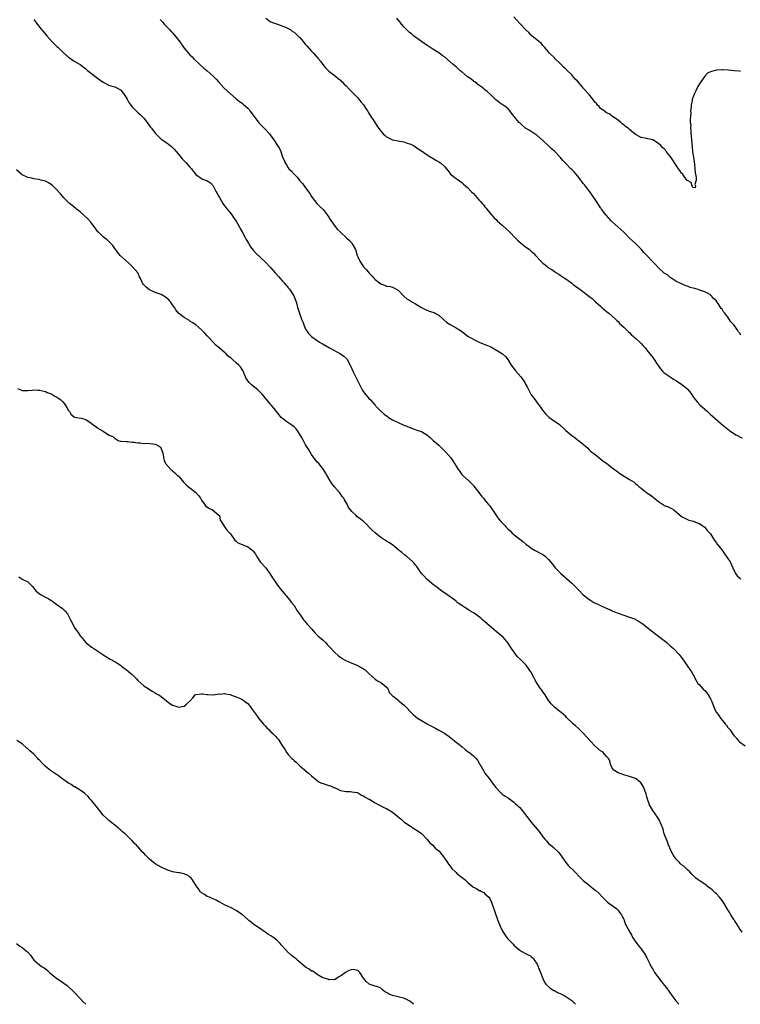
# Model space of a CAD drawing. Units: inches. Extents: x 2610000 to 2613000, y 1518000 to 1521000.
# Drawn here: x 2611838 to 2612087, y 1518000 to 1518341 of the extents above; entities that cross this region are included whole.
import ezdxf

# ---------------------------------------------------------------- set-up
doc = ezdxf.new("R2010")
doc.units = ezdxf.units.IN
doc.header["$MEASUREMENT"] = 0
doc.layers.add('LD26101518_2ft', color=41, linetype='Continuous')

msp = doc.modelspace()

# ---------------------------------------------------------------- linework, layer by layer
at = {"layer": 'LD26101518_2ft'}
for points, elevation in [([(2612087.38, 1518322.62), (2612087, 1518322.71), (2612085.17, 1518322.83), (2612083.12, 1518323.12), (2612081.24, 1518323.24), (2612081, 1518323.24), (2612079, 1518323.02), (2612077.35, 1518322.65), (2612077, 1518322.47), (2612075.96, 1518322.04), (2612075, 1518320.98), (2612073.62, 1518319), (2612073.35, 1518318.65), (2612072.59, 1518317.41), (2612071.9, 1518315.9), (2612071.46, 1518315), (2612071.36, 1518314.64), (2612070.77, 1518313.23), (2612070.69, 1518313), (2612070.62, 1518312.62), (2612070.24, 1518311), (2612070.24, 1518310.24), (2612070.09, 1518309), (2612070.16, 1518308.16), (2612070.04, 1518307), (2612069.91, 1518306.09), (2612069.98, 1518305), (2612070.13, 1518304.13), (2612070.02, 1518303), (2612070.21, 1518302.21), (2612070.17, 1518301), (2612070.31, 1518300.31), (2612070.36, 1518299), (2612070.48, 1518297.52), (2612070.58, 1518296.58), (2612070.79, 1518295), (2612070.8, 1518294.8), (2612071.11, 1518293), (2612071.45, 1518290.55), (2612071.59, 1518289), (2612071.64, 1518287.64), (2612072.07, 1518285.93), (2612072.02, 1518285), (2612071.55, 1518283.55), (2612071.8, 1518283), (2612071.67, 1518282.33), (2612071, 1518282.48), (2612070.64, 1518283), (2612070.24, 1518284.24), (2612069, 1518284.88), (2612068.96, 1518284.96), (2612068.61, 1518285.39), (2612067.44, 1518287), (2612067.29, 1518287.29), (2612067, 1518287.44), (2612066.37, 1518288.37), (2612065.88, 1518289), (2612065, 1518290.29), (2612064.53, 1518291), (2612063.94, 1518291.94), (2612063.24, 1518293), (2612063, 1518293.33), (2612062.21, 1518294.21), (2612061.66, 1518295), (2612061.36, 1518295.36), (2612061, 1518295.82), (2612060.34, 1518296.34), (2612059.75, 1518297), (2612059, 1518297.73), (2612057, 1518298.92), (2612055.3, 1518299.3), (2612055, 1518299.39), (2612053.64, 1518299.64), (2612053, 1518299.79), (2612051, 1518300.87), (2612049, 1518302.57), (2612048.47, 1518303), (2612047.61, 1518303.61), (2612047, 1518304.2), (2612046.48, 1518304.48), (2612045.92, 1518305), (2612045, 1518305.75), (2612043.06, 1518307.06), (2612041.95, 1518307.95), (2612041, 1518308.35), (2612040.72, 1518308.72), (2612040.24, 1518309), (2612039, 1518309.84), (2612038.49, 1518310.49), (2612037.92, 1518311), (2612037.54, 1518311.54), (2612037, 1518312.01), (2612036.61, 1518312.61), (2612035, 1518314.61), (2612033, 1518316.9), (2612032.95, 1518316.95), (2612031, 1518319.27), (2612030.11, 1518320.11), (2612029.41, 1518321), (2612029, 1518321.42), (2612027.19, 1518323.19), (2612027, 1518323.41), (2612026.14, 1518324.14), (2612025, 1518325.32), (2612023.31, 1518327), (2612023, 1518327.34), (2612021.36, 1518329), (2612021, 1518329.43), (2612019.54, 1518331), (2612019.31, 1518331.31), (2612019, 1518331.66), (2612018.42, 1518332.42), (2612017.66, 1518333), (2612015.26, 1518335), (2612015, 1518335.2), (2612014.13, 1518336.13), (2612013, 1518337.13), (2612011.26, 1518339), (2612011, 1518339.26), (2612009, 1518341.52)], 7732), ([(2611843, 1518340.57), (2611843.66, 1518339.66), (2611845, 1518338), (2611846.31, 1518336.31), (2611847, 1518335.55), (2611847.46, 1518335), (2611849.27, 1518333), (2611851, 1518331.24), (2611851.27, 1518331), (2611853, 1518329.27), (2611855, 1518327.53), (2611855.31, 1518327.31), (2611857, 1518326.22), (2611859.01, 1518325), (2611861, 1518323.55), (2611861.63, 1518323), (2611863, 1518321.93), (2611864.61, 1518320.61), (2611867, 1518318.9), (2611869, 1518317.85), (2611869.66, 1518317.66), (2611871, 1518317.32), (2611871.76, 1518317), (2611873, 1518316.28), (2611873.57, 1518315.57), (2611874.08, 1518315), (2611875, 1518313.59), (2611875.34, 1518313), (2611875.91, 1518311.91), (2611876.56, 1518311), (2611877, 1518310.42), (2611877.66, 1518309.66), (2611878.35, 1518309), (2611879, 1518308.43), (2611879.74, 1518307.74), (2611881, 1518306.49), (2611882.19, 1518305), (2611883.38, 1518303.38), (2611883.7, 1518303), (2611885, 1518301.26), (2611886.08, 1518300.08), (2611887.15, 1518299.15), (2611887.39, 1518299), (2611889, 1518297.9), (2611890.18, 1518297), (2611890.63, 1518296.63), (2611891, 1518296.29), (2611891.63, 1518295.63), (2611892.19, 1518295), (2611893.46, 1518293.46), (2611893.87, 1518293), (2611894.36, 1518292.36), (2611895.33, 1518291.33), (2611895.7, 1518291), (2611897, 1518289.55), (2611897.54, 1518289), (2611898.12, 1518288.12), (2611899.03, 1518287.03), (2611901, 1518285.62), (2611901.39, 1518285.39), (2611903, 1518284.79), (2611904.08, 1518284.08), (2611905, 1518283.09), (2611906.1, 1518281), (2611906.43, 1518280.43), (2611907, 1518279.36), (2611907.17, 1518279), (2611908.36, 1518277), (2611908.62, 1518276.62), (2611909.89, 1518275), (2611911, 1518273.64), (2611911.49, 1518273), (2611912.11, 1518272.11), (2611913, 1518270.8), (2611914.01, 1518269), (2611914.35, 1518268.35), (2611915, 1518267.19), (2611916.24, 1518265), (2611916.48, 1518264.48), (2611917.21, 1518263.21), (2611917.98, 1518261.98), (2611918.86, 1518260.86), (2611919.83, 1518259.83), (2611923, 1518256.79), (2611925, 1518254.72), (2611926.48, 1518253), (2611926.74, 1518252.74), (2611927.67, 1518251.67), (2611928.2, 1518251), (2611929, 1518250.1), (2611929.54, 1518249.54), (2611929.98, 1518249), (2611930.47, 1518248.47), (2611931, 1518247.78), (2611931.36, 1518247.36), (2611931.63, 1518247), (2611932.89, 1518245), (2611933.51, 1518243.51), (2611933.68, 1518243), (2611933.9, 1518242.1), (2611934.21, 1518241), (2611934.4, 1518240.4), (2611934.82, 1518239), (2611935.59, 1518237), (2611936, 1518236), (2611936.36, 1518235), (2611937, 1518233.55), (2611937.3, 1518233), (2611938.03, 1518232.03), (2611938.99, 1518231), (2611941, 1518229.58), (2611941.35, 1518229.35), (2611941.83, 1518229), (2611942.57, 1518228.57), (2611943, 1518228.36), (2611945.3, 1518227), (2611949.1, 1518225), (2611950.19, 1518224.19), (2611951.22, 1518223.22), (2611951.41, 1518223), (2611952.44, 1518221), (2611952.57, 1518220.57), (2611953.27, 1518219), (2611955, 1518215.5), (2611956.54, 1518212.54), (2611957, 1518211.84), (2611957.35, 1518211.35), (2611959, 1518209.45), (2611959.43, 1518209), (2611960.18, 1518208.18), (2611961, 1518207.25), (2611961.2, 1518207), (2611963.11, 1518205), (2611964.11, 1518204.11), (2611965.25, 1518203.25), (2611965.6, 1518203), (2611967, 1518202.15), (2611969.41, 1518201), (2611970.53, 1518200.53), (2611971, 1518200.31), (2611971.95, 1518199.95), (2611973, 1518199.45), (2611973.36, 1518199.36), (2611974.3, 1518199), (2611974.83, 1518198.83), (2611975.46, 1518198.54), (2611977, 1518198.09), (2611978.95, 1518196.95), (2611980.03, 1518196.03), (2611981.11, 1518195), (2611983, 1518193.37), (2611984.25, 1518192.25), (2611985.46, 1518191), (2611987.15, 1518189), (2611987.91, 1518187.91), (2611989, 1518186.11), (2611989.72, 1518185), (2611990.29, 1518184.29), (2611991, 1518183.26), (2611991.21, 1518183), (2611993.37, 1518181), (2611994.25, 1518180.25), (2611995, 1518179.4), (2611995.2, 1518179.2), (2611996.87, 1518177), (2611997.76, 1518175.76), (2611998.47, 1518175), (2611999, 1518174.38), (2612000.15, 1518173), (2612000.52, 1518172.52), (2612001.37, 1518171.37), (2612002.96, 1518168.96), (2612003.82, 1518167.82), (2612004.49, 1518167), (2612005.72, 1518165.72), (2612006.35, 1518165), (2612006.69, 1518164.69), (2612007, 1518164.35), (2612007.71, 1518163.71), (2612008.41, 1518163), (2612009, 1518162.5), (2612012.06, 1518160.06), (2612013.15, 1518159.15), (2612014.29, 1518158.29), (2612015, 1518157.78), (2612016.36, 1518157), (2612017, 1518156.62), (2612018.07, 1518156.07), (2612019, 1518155.54), (2612019.33, 1518155.33), (2612019.77, 1518155), (2612021, 1518153.82), (2612021.7, 1518153), (2612022.28, 1518152.28), (2612023, 1518151.32), (2612023.26, 1518151), (2612025.24, 1518149), (2612026.15, 1518148.15), (2612027, 1518147.44), (2612027.22, 1518147.22), (2612029, 1518145.66), (2612029.7, 1518145), (2612031, 1518143.67), (2612031.32, 1518143.32), (2612033, 1518141.66), (2612034.41, 1518140.41), (2612035.6, 1518139.6), (2612036.65, 1518139), (2612037, 1518138.83), (2612039, 1518137.91), (2612040.89, 1518137), (2612042.38, 1518136.38), (2612043, 1518136.07), (2612043.78, 1518135.78), (2612045, 1518135.25), (2612047, 1518134.56), (2612049, 1518133.92), (2612051, 1518133.15), (2612051.28, 1518133), (2612052.37, 1518132.37), (2612053, 1518131.99), (2612053.58, 1518131.58), (2612054.3, 1518131), (2612055, 1518130.41), (2612057, 1518128.77), (2612058.04, 1518128.04), (2612059, 1518127.32), (2612059.45, 1518127), (2612061.94, 1518125), (2612063, 1518124), (2612064.16, 1518123), (2612066.13, 1518121), (2612066.52, 1518120.52), (2612067.68, 1518119), (2612069.07, 1518117), (2612069.81, 1518115.81), (2612070.36, 1518115), (2612071, 1518113.93), (2612071.98, 1518111.98), (2612072.65, 1518111), (2612073, 1518110.59), (2612074.43, 1518109), (2612075, 1518108.48), (2612075.69, 1518107.69), (2612076.18, 1518107), (2612077, 1518105.61), (2612077.32, 1518105), (2612078.36, 1518102.36), (2612078.94, 1518101), (2612079, 1518100.89), (2612079.83, 1518099.83), (2612080.41, 1518099), (2612081, 1518098.22), (2612082.04, 1518097), (2612082.5, 1518096.5), (2612083, 1518095.78), (2612083.62, 1518095), (2612085.09, 1518093), (2612085.99, 1518091.99), (2612086.75, 1518091), (2612087, 1518090.79), (2612089, 1518089.44)], 7740), ([(2611886.65, 1518340.65), (2611887.62, 1518339.62), (2611888.13, 1518339), (2611889, 1518338.11), (2611890.02, 1518337), (2611890.5, 1518336.5), (2611891, 1518335.94), (2611891.46, 1518335.46), (2611893.22, 1518333.22), (2611895, 1518330.66), (2611897, 1518328.4), (2611897.71, 1518327.71), (2611898.38, 1518327), (2611900.38, 1518325), (2611901.8, 1518323.8), (2611903, 1518322.83), (2611905, 1518321.05), (2611906.01, 1518320.01), (2611906.86, 1518319), (2611908.75, 1518317), (2611911, 1518314.9), (2611913, 1518313.11), (2611914.18, 1518312.18), (2611915, 1518311.63), (2611915.35, 1518311.35), (2611917, 1518309.92), (2611917.43, 1518309.43), (2611917.73, 1518309), (2611919.16, 1518307), (2611920.86, 1518304.86), (2611921.82, 1518303.82), (2611923, 1518302.61), (2611924.48, 1518301), (2611924.71, 1518300.71), (2611925.99, 1518299), (2611927, 1518297.39), (2611927.31, 1518297), (2611927.93, 1518295.93), (2611928.43, 1518295), (2611929.05, 1518293), (2611929.71, 1518291.71), (2611929.9, 1518291), (2611930.34, 1518290.34), (2611931, 1518289.24), (2611931.18, 1518289), (2611932.09, 1518288.09), (2611933, 1518287.08), (2611934.05, 1518286.05), (2611935, 1518284.81), (2611935.86, 1518283.86), (2611937, 1518282.34), (2611938.39, 1518280.39), (2611939, 1518279.43), (2611939.25, 1518279), (2611940.83, 1518277), (2611941, 1518276.83), (2611941.88, 1518275.88), (2611943, 1518274.83), (2611944.46, 1518273), (2611945, 1518272.24), (2611945.48, 1518271.48), (2611947.24, 1518269), (2611948, 1518268), (2611949.01, 1518267), (2611951.24, 1518265), (2611952.11, 1518264.11), (2611953.08, 1518263.08), (2611953.13, 1518263), (2611954.21, 1518261), (2611954.83, 1518259), (2611955, 1518258.51), (2611955.72, 1518257), (2611957, 1518255.1), (2611958.05, 1518254.05), (2611959, 1518252.82), (2611959.93, 1518251.93), (2611960.73, 1518251), (2611961, 1518250.7), (2611963, 1518249.15), (2611964.58, 1518248.58), (2611965, 1518248.34), (2611966.23, 1518248.23), (2611967, 1518248.02), (2611967.69, 1518247.69), (2611969, 1518246.98), (2611970.95, 1518244.95), (2611972.03, 1518244.03), (2611973, 1518243.38), (2611973.23, 1518243.23), (2611973.68, 1518243), (2611975, 1518242.25), (2611977, 1518240.99), (2611978.33, 1518240.33), (2611979, 1518240.07), (2611979.74, 1518239.74), (2611981, 1518239.41), (2611981.84, 1518239), (2611982.6, 1518238.6), (2611983, 1518238.34), (2611984.53, 1518237), (2611984.77, 1518236.77), (2611985.85, 1518235.85), (2611987, 1518235.09), (2611989, 1518233.92), (2611990.5, 1518233), (2611991.97, 1518231.97), (2611993.23, 1518231), (2611996.98, 1518229), (2611998.4, 1518228.4), (2611999, 1518228.19), (2611999.82, 1518227.82), (2612001, 1518227.33), (2612003, 1518226.27), (2612005.08, 1518225), (2612006.07, 1518224.07), (2612006.95, 1518223), (2612008.08, 1518221), (2612009.63, 1518219), (2612011.38, 1518217), (2612012.08, 1518216.08), (2612012.73, 1518215), (2612013, 1518214.49), (2612013.56, 1518213.56), (2612015, 1518210.81), (2612016.3, 1518209), (2612017, 1518207.97), (2612017.47, 1518207.47), (2612017.84, 1518207), (2612019.29, 1518205), (2612020.1, 1518204.1), (2612021.07, 1518203.07), (2612023, 1518201.69), (2612024.61, 1518200.61), (2612025, 1518200.29), (2612026.43, 1518199), (2612027, 1518198.46), (2612029, 1518196.72), (2612030.04, 1518196.04), (2612031, 1518195.24), (2612031.38, 1518195), (2612033, 1518193.71), (2612033.78, 1518193), (2612034.4, 1518192.4), (2612035, 1518191.78), (2612035.39, 1518191.39), (2612035.89, 1518191), (2612037, 1518190.22), (2612037.68, 1518189.68), (2612038.49, 1518189), (2612039, 1518188.66), (2612039.9, 1518187.9), (2612041, 1518187.11), (2612043, 1518185.59), (2612043.74, 1518185), (2612044.46, 1518184.46), (2612045, 1518184.09), (2612045.61, 1518183.61), (2612046.56, 1518183), (2612047.73, 1518182.27), (2612049, 1518181.51), (2612050.54, 1518180.54), (2612051, 1518180.13), (2612051.63, 1518179.63), (2612052.33, 1518179), (2612053, 1518178.47), (2612055, 1518176.91), (2612056.15, 1518176.15), (2612057, 1518175.5), (2612057.32, 1518175.31), (2612059, 1518173.93), (2612060.39, 1518173), (2612060.73, 1518172.73), (2612061, 1518172.56), (2612062.15, 1518172.15), (2612063.52, 1518171.52), (2612064.27, 1518171), (2612067, 1518168.67), (2612068.12, 1518168.12), (2612069.49, 1518167.49), (2612071, 1518167.11), (2612071.06, 1518167.06), (2612071.26, 1518167), (2612073, 1518166.3), (2612075, 1518164.98), (2612075.83, 1518163.83), (2612076.8, 1518163), (2612077, 1518162.73), (2612078.03, 1518161), (2612078.37, 1518160.37), (2612079, 1518159.56), (2612079.2, 1518159.2), (2612081, 1518157.05), (2612081.81, 1518155.81), (2612082.44, 1518155), (2612083, 1518154.21), (2612083.79, 1518153), (2612084.74, 1518151), (2612085.4, 1518149.4), (2612085.6, 1518149), (2612086.19, 1518148.19), (2612087, 1518147.46), (2612087.23, 1518147.23), (2612087.52, 1518147)], 7738), ([(2611923.26, 1518341), (2611924.27, 1518340.27), (2611925, 1518339.82), (2611925.58, 1518339.58), (2611927.29, 1518339), (2611930.08, 1518337.92), (2611931, 1518337.5), (2611931.84, 1518337), (2611932.48, 1518336.48), (2611933, 1518336.23), (2611933.6, 1518335.6), (2611934.32, 1518335), (2611934.64, 1518334.64), (2611935, 1518334.35), (2611936.14, 1518333), (2611936.51, 1518332.51), (2611937, 1518331.96), (2611937.43, 1518331.43), (2611939, 1518329.69), (2611939.66, 1518329), (2611941.23, 1518327.23), (2611942.13, 1518326.13), (2611942.99, 1518324.99), (2611943.9, 1518323.9), (2611945, 1518322.77), (2611947.36, 1518321), (2611948.2, 1518320.2), (2611949, 1518319.65), (2611949.31, 1518319.31), (2611949.65, 1518319), (2611950.26, 1518318.26), (2611951, 1518317.68), (2611952.23, 1518316.23), (2611953, 1518315.59), (2611953.28, 1518315.28), (2611955, 1518313.51), (2611955.44, 1518313), (2611956.11, 1518312.11), (2611957, 1518311.1), (2611957.78, 1518309.78), (2611958.33, 1518309), (2611958.56, 1518308.56), (2611959, 1518307.94), (2611959.35, 1518307.35), (2611960.82, 1518305.18), (2611961.75, 1518303.75), (2611963, 1518301.95), (2611963.83, 1518301), (2611964.44, 1518300.44), (2611965, 1518299.97), (2611965.64, 1518299.64), (2611967, 1518298.99), (2611969, 1518298.62), (2611969.5, 1518298.5), (2611971, 1518298.25), (2611972.15, 1518297.85), (2611973, 1518297.61), (2611974.24, 1518297), (2611975, 1518296.53), (2611975.88, 1518295.88), (2611977, 1518295.22), (2611979, 1518293.83), (2611980.29, 1518293), (2611980.7, 1518292.7), (2611982, 1518292), (2611983, 1518291.37), (2611983.64, 1518291), (2611985, 1518289.77), (2611985.7, 1518289), (2611986.22, 1518288.22), (2611987.09, 1518287.09), (2611989, 1518285.65), (2611989.36, 1518285.36), (2611991, 1518284.24), (2611991.63, 1518283.63), (2611993, 1518282.47), (2611994.33, 1518281), (2611995, 1518280.36), (2611996.17, 1518279), (2611997, 1518278.13), (2611997.52, 1518277.52), (2611998.02, 1518277), (2611998.44, 1518276.44), (2611999, 1518275.81), (2611999.36, 1518275.36), (2611999.69, 1518275), (2612001.28, 1518273), (2612002.1, 1518272.1), (2612003, 1518271.26), (2612003.25, 1518271), (2612005, 1518269.42), (2612007.59, 1518267), (2612009.55, 1518265), (2612010.23, 1518264.23), (2612011, 1518263.59), (2612011.3, 1518263.3), (2612013, 1518262.02), (2612013.57, 1518261.57), (2612014.35, 1518261), (2612015, 1518260.48), (2612015.77, 1518259.77), (2612016.52, 1518259), (2612018.36, 1518257), (2612019, 1518256.33), (2612019.76, 1518255.76), (2612020.63, 1518255), (2612021, 1518254.71), (2612022.16, 1518254.16), (2612023, 1518253.44), (2612023.76, 1518253), (2612024.56, 1518252.56), (2612025, 1518252.17), (2612025.73, 1518251.73), (2612026.77, 1518251), (2612027, 1518250.86), (2612029, 1518249.46), (2612029.54, 1518249), (2612032.25, 1518247), (2612034.96, 1518244.96), (2612036.05, 1518244.05), (2612037, 1518243.22), (2612037.22, 1518243), (2612039, 1518241.44), (2612039.46, 1518241), (2612040.26, 1518240.26), (2612041, 1518239.66), (2612041.34, 1518239.34), (2612041.84, 1518239), (2612043, 1518238), (2612044.13, 1518237), (2612044.54, 1518236.54), (2612045, 1518236.18), (2612045.51, 1518235.51), (2612046.11, 1518235), (2612047, 1518234.2), (2612048.6, 1518232.6), (2612049, 1518232.3), (2612049.6, 1518231.6), (2612050.31, 1518231), (2612050.66, 1518230.66), (2612051, 1518230.42), (2612052.72, 1518228.72), (2612053, 1518228.49), (2612053.69, 1518227.69), (2612054.37, 1518227), (2612055, 1518226.28), (2612056.05, 1518225), (2612056.44, 1518224.44), (2612057, 1518223.74), (2612057.54, 1518223), (2612058.56, 1518221.44), (2612058.89, 1518220.89), (2612059.74, 1518219.74), (2612060.42, 1518219), (2612061, 1518218.43), (2612063, 1518216.98), (2612064.23, 1518216.23), (2612065, 1518215.79), (2612067, 1518214.5), (2612068.76, 1518213), (2612069, 1518212.76), (2612069.78, 1518211.78), (2612070.35, 1518211), (2612071, 1518210.05), (2612071.78, 1518209), (2612072.32, 1518208.32), (2612073.31, 1518207.31), (2612075.91, 1518205), (2612076.46, 1518204.46), (2612077, 1518204.03), (2612077.5, 1518203.5), (2612080.43, 1518201), (2612080.72, 1518200.72), (2612081.86, 1518199.86), (2612083, 1518198.86), (2612083.57, 1518198.43), (2612085, 1518197.4), (2612085.28, 1518197.28), (2612085.79, 1518197), (2612086.6, 1518196.6), (2612087, 1518196.31), (2612087.91, 1518195.91)], 7736), ([(2612087.46, 1518231.46), (2612087, 1518232.18), (2612086.63, 1518232.63), (2612086.4, 1518233), (2612085, 1518234.97), (2612084.05, 1518236.05), (2612083.47, 1518237), (2612083, 1518237.7), (2612081.94, 1518239), (2612081.5, 1518239.5), (2612081, 1518240.42), (2612080.7, 1518240.7), (2612079.6, 1518242.4), (2612079.1, 1518243.1), (2612079, 1518243.29), (2612078.06, 1518244.06), (2612077.29, 1518245), (2612077.14, 1518245.14), (2612077, 1518245.34), (2612076.19, 1518245.81), (2612075, 1518246.43), (2612073.19, 1518247), (2612073, 1518247.05), (2612071.53, 1518247.53), (2612071, 1518247.63), (2612069.96, 1518247.96), (2612069, 1518248.34), (2612068.48, 1518248.48), (2612067, 1518249.18), (2612065, 1518250.14), (2612063.63, 1518251), (2612063.26, 1518251.26), (2612063, 1518251.36), (2612062.19, 1518252.19), (2612061, 1518252.83), (2612059, 1518254.73), (2612057.91, 1518255.91), (2612056.89, 1518256.89), (2612055, 1518258.95), (2612053.98, 1518259.98), (2612053, 1518261.17), (2612051.17, 1518263), (2612050.02, 1518264.02), (2612049, 1518265.01), (2612047, 1518267), (2612045.99, 1518267.99), (2612044.94, 1518268.94), (2612043, 1518270.65), (2612042.64, 1518271), (2612041.86, 1518271.86), (2612041, 1518272.76), (2612040.78, 1518273), (2612039.3, 1518275), (2612039.19, 1518275.19), (2612039, 1518275.43), (2612038.01, 1518277), (2612036.69, 1518279), (2612035.27, 1518281), (2612033.73, 1518283), (2612033.39, 1518283.39), (2612033, 1518283.91), (2612032.51, 1518284.51), (2612032.18, 1518285), (2612031, 1518286.51), (2612029.86, 1518287.86), (2612029, 1518288.76), (2612028.74, 1518289), (2612027, 1518290.77), (2612025.87, 1518291.87), (2612025, 1518292.94), (2612023, 1518295.07), (2612021.94, 1518295.94), (2612021, 1518296.94), (2612019, 1518298.74), (2612017, 1518300.43), (2612016.68, 1518300.68), (2612015, 1518301.84), (2612014.28, 1518302.29), (2612013.07, 1518303.07), (2612011.93, 1518303.93), (2612011, 1518304.82), (2612010.83, 1518305), (2612009.1, 1518307.1), (2612008.23, 1518308.23), (2612007.61, 1518309), (2612007, 1518309.67), (2612006.28, 1518310.28), (2612005.31, 1518311), (2612005, 1518311.23), (2612003.93, 1518311.93), (2612003, 1518312.65), (2612002.79, 1518312.79), (2612002.54, 1518313), (2612001, 1518314.52), (2611999.71, 1518315.71), (2611999, 1518316.3), (2611998.64, 1518316.64), (2611997.5, 1518317.5), (2611997, 1518317.81), (2611995.48, 1518319), (2611995.2, 1518319.2), (2611995, 1518319.3), (2611994.06, 1518320.06), (2611993, 1518320.8), (2611991, 1518322.45), (2611990.3, 1518323), (2611989, 1518324.22), (2611988.56, 1518324.56), (2611988.01, 1518325), (2611987, 1518326), (2611985, 1518327.63), (2611984.19, 1518328.19), (2611983, 1518329.06), (2611981, 1518330.28), (2611979.95, 1518331), (2611979.37, 1518331.37), (2611979, 1518331.56), (2611978.19, 1518332.19), (2611977, 1518332.97), (2611974.26, 1518335), (2611973.59, 1518335.59), (2611973, 1518336.04), (2611971.95, 1518337), (2611971, 1518338.04), (2611970.15, 1518339), (2611969.66, 1518339.66), (2611969, 1518340.46), (2611968.5, 1518341)], 7734), ([(2612087.88, 1518025), (2612087, 1518026.25), (2612086.55, 1518027), (2612085.99, 1518027.99), (2612085.23, 1518029), (2612085.14, 1518029.14), (2612085, 1518029.31), (2612083.98, 1518031), (2612083.64, 1518031.64), (2612083, 1518032.62), (2612081.4, 1518035.4), (2612080.51, 1518036.51), (2612080.09, 1518037), (2612079, 1518038.18), (2612078.56, 1518038.56), (2612077.55, 1518039.55), (2612077, 1518040.04), (2612076.43, 1518040.43), (2612075.66, 1518041), (2612075, 1518041.56), (2612073.44, 1518042.56), (2612072.71, 1518043), (2612071.78, 1518043.78), (2612071, 1518044.51), (2612070.53, 1518045), (2612069.85, 1518045.85), (2612069, 1518046.53), (2612067.74, 1518047.74), (2612067, 1518048.26), (2612066.64, 1518048.64), (2612066.26, 1518049), (2612065, 1518050.3), (2612064.49, 1518051), (2612063.98, 1518051.98), (2612063.34, 1518053), (2612063, 1518053.73), (2612062.66, 1518054.66), (2612062.48, 1518055), (2612062.14, 1518056.14), (2612061.71, 1518057), (2612060.99, 1518059), (2612060.59, 1518060.59), (2612060, 1518062), (2612059.63, 1518063), (2612059.43, 1518063.43), (2612059, 1518064.12), (2612058.7, 1518064.7), (2612057, 1518067.08), (2612055.84, 1518069), (2612055.18, 1518071), (2612055, 1518071.8), (2612054.75, 1518072.75), (2612054.4, 1518073.6), (2612053.89, 1518075), (2612053, 1518076.51), (2612052.77, 1518076.77), (2612052.57, 1518077), (2612051, 1518078.12), (2612049.32, 1518078.68), (2612049, 1518078.81), (2612047.3, 1518079.3), (2612047, 1518079.37), (2612045.79, 1518079.79), (2612045, 1518080.04), (2612044.45, 1518080.45), (2612043.59, 1518081), (2612043, 1518081.71), (2612042.4, 1518083), (2612042.15, 1518084.15), (2612041.69, 1518085), (2612041, 1518085.73), (2612039.97, 1518087), (2612039.43, 1518087.43), (2612039, 1518087.72), (2612037, 1518089.44), (2612035.46, 1518091), (2612035.25, 1518091.25), (2612034.28, 1518092.28), (2612033, 1518093.73), (2612031.37, 1518095.37), (2612030.28, 1518096.28), (2612029.5, 1518097), (2612027.24, 1518099.24), (2612027, 1518099.52), (2612026.2, 1518100.2), (2612025.21, 1518101), (2612025, 1518101.16), (2612023, 1518102.8), (2612021.94, 1518103.94), (2612021.06, 1518105), (2612021, 1518105.08), (2612019.77, 1518107), (2612019.48, 1518107.48), (2612019, 1518108.07), (2612018.64, 1518108.64), (2612018.37, 1518109), (2612017, 1518110.94), (2612016.28, 1518112.28), (2612015.87, 1518113), (2612014.8, 1518115), (2612013.48, 1518117), (2612013.26, 1518117.26), (2612011.27, 1518119.27), (2612010.23, 1518120.23), (2612009.63, 1518121), (2612008.15, 1518123), (2612007, 1518124.94), (2612005.28, 1518127), (2612005, 1518127.26), (2612003.98, 1518127.98), (2612003, 1518128.87), (2612000.41, 1518131), (2611999, 1518132.29), (2611998.16, 1518133), (2611997.55, 1518133.55), (2611995.24, 1518135.24), (2611995, 1518135.37), (2611994.01, 1518136.01), (2611992.41, 1518137), (2611991, 1518137.92), (2611989.44, 1518139), (2611989.2, 1518139.2), (2611989, 1518139.38), (2611988.08, 1518140.08), (2611987, 1518140.96), (2611983.94, 1518143), (2611983, 1518143.72), (2611982.31, 1518144.31), (2611981.34, 1518145), (2611979, 1518146.88), (2611978.87, 1518147), (2611978.03, 1518148.03), (2611977.07, 1518149), (2611975.39, 1518151.4), (2611975, 1518151.86), (2611974.52, 1518152.52), (2611974.08, 1518153), (2611971.85, 1518155), (2611971.35, 1518155.35), (2611970.22, 1518156.22), (2611969.39, 1518157), (2611967, 1518158.9), (2611965.74, 1518159.74), (2611965, 1518160.22), (2611964.5, 1518160.5), (2611963.69, 1518161), (2611963, 1518161.5), (2611961, 1518163.02), (2611960.02, 1518164.02), (2611959, 1518164.99), (2611958.03, 1518166.03), (2611956.96, 1518167), (2611955.9, 1518167.9), (2611954.74, 1518168.74), (2611954.43, 1518169), (2611953, 1518170.39), (2611952.51, 1518171), (2611951.87, 1518171.87), (2611951.35, 1518173), (2611950.44, 1518174.44), (2611950.16, 1518175), (2611949.65, 1518175.65), (2611949, 1518176.6), (2611948.69, 1518177), (2611946.95, 1518179), (2611946.11, 1518180.11), (2611945.48, 1518181), (2611944.33, 1518183), (2611943.86, 1518183.86), (2611943.12, 1518185), (2611941.53, 1518187), (2611941, 1518187.53), (2611939, 1518190.15), (2611938.51, 1518191), (2611937.98, 1518191.98), (2611937, 1518193.51), (2611935.77, 1518195.77), (2611934.27, 1518198.27), (2611933.68, 1518199), (2611933.39, 1518199.39), (2611933, 1518199.74), (2611932.28, 1518200.28), (2611931.15, 1518201), (2611930.54, 1518201.46), (2611929, 1518202.56), (2611928.54, 1518203), (2611927.86, 1518203.86), (2611926.87, 1518205), (2611926.1, 1518206.1), (2611925.27, 1518207), (2611925, 1518207.31), (2611924.27, 1518208.27), (2611923.63, 1518209), (2611923, 1518209.78), (2611921.95, 1518211), (2611921, 1518211.99), (2611920.47, 1518212.47), (2611918.26, 1518214.26), (2611917.45, 1518215), (2611917, 1518215.61), (2611916.48, 1518216.48), (2611916.21, 1518217), (2611915.61, 1518218.39), (2611915.38, 1518219), (2611915.25, 1518219.25), (2611915, 1518219.57), (2611914.42, 1518220.42), (2611913.92, 1518221), (2611913, 1518221.89), (2611911.7, 1518223), (2611911.31, 1518223.31), (2611911, 1518223.64), (2611910.21, 1518224.21), (2611909.48, 1518225), (2611909, 1518225.42), (2611907.05, 1518227.05), (2611905.99, 1518227.99), (2611904.99, 1518229), (2611903.16, 1518231), (2611903, 1518231.23), (2611902.15, 1518232.15), (2611901.23, 1518233), (2611901, 1518233.27), (2611899, 1518234.98), (2611897.8, 1518235.8), (2611897, 1518236.23), (2611896.57, 1518236.57), (2611895, 1518237.51), (2611893.05, 1518239.05), (2611892.15, 1518240.15), (2611891.65, 1518241), (2611891, 1518241.9), (2611890.28, 1518243), (2611889.65, 1518243.65), (2611889, 1518244.23), (2611888.57, 1518244.57), (2611887, 1518245.44), (2611885, 1518246.22), (2611883.05, 1518247.05), (2611881.92, 1518247.92), (2611881, 1518248.8), (2611880.83, 1518249), (2611879.87, 1518251), (2611879.61, 1518251.61), (2611878.93, 1518253), (2611878.05, 1518254.05), (2611877.19, 1518255), (2611876.08, 1518256.08), (2611872.85, 1518259), (2611872.05, 1518260.05), (2611871.28, 1518261), (2611871, 1518261.45), (2611870.38, 1518262.38), (2611869.73, 1518263), (2611868.36, 1518264.36), (2611867.61, 1518265), (2611867, 1518265.48), (2611865.43, 1518267), (2611865.2, 1518267.2), (2611864.32, 1518268.32), (2611863.87, 1518269), (2611863, 1518270.16), (2611862.63, 1518270.63), (2611861.7, 1518271.7), (2611860.63, 1518272.63), (2611860.18, 1518273), (2611859, 1518274.04), (2611857.79, 1518275), (2611857.39, 1518275.39), (2611857, 1518275.69), (2611856.29, 1518276.29), (2611855.37, 1518277), (2611855, 1518277.35), (2611853.3, 1518279), (2611853, 1518279.34), (2611852.27, 1518280.27), (2611851, 1518281.7), (2611849.74, 1518283), (2611849.35, 1518283.35), (2611848.13, 1518284.13), (2611847, 1518284.63), (2611845.55, 1518285), (2611844.78, 1518285.22), (2611843, 1518285.47), (2611842.28, 1518285.72), (2611841, 1518285.97), (2611839, 1518286.91), (2611838.83, 1518287), (2611837, 1518288.61)], 7742), ([(2611837.38, 1518213), (2611838.53, 1518212.53), (2611839, 1518212.28), (2611840.23, 1518212.23), (2611841, 1518212.23), (2611842.41, 1518212.41), (2611843, 1518212.55), (2611844.41, 1518212.41), (2611845, 1518212.44), (2611847, 1518211.9), (2611847.63, 1518211.63), (2611849, 1518211.12), (2611849.27, 1518211), (2611850.31, 1518210.31), (2611851, 1518209.98), (2611852.33, 1518209), (2611852.67, 1518208.67), (2611853, 1518208.4), (2611853.66, 1518207.66), (2611854.13, 1518207), (2611854.39, 1518206.39), (2611855, 1518205.37), (2611855.32, 1518205), (2611855.94, 1518203.94), (2611857, 1518203.12), (2611857.09, 1518203.09), (2611857.63, 1518203), (2611859.34, 1518202.66), (2611861, 1518202.28), (2611862.84, 1518201), (2611863, 1518200.92), (2611864.12, 1518200.12), (2611865, 1518199.36), (2611865.25, 1518199.25), (2611865.53, 1518199), (2611867, 1518198.17), (2611868.8, 1518197), (2611868.93, 1518196.93), (2611869, 1518196.87), (2611870.32, 1518196.32), (2611871, 1518195.64), (2611871.43, 1518195.43), (2611872.23, 1518195), (2611873, 1518194.77), (2611873.23, 1518194.77), (2611875, 1518194.6), (2611875.38, 1518194.62), (2611877, 1518194.39), (2611877.6, 1518194.4), (2611879, 1518194.18), (2611879.83, 1518194.17), (2611881, 1518194), (2611881.98, 1518194.02), (2611884.14, 1518193.86), (2611885, 1518193.77), (2611886.4, 1518193), (2611886.69, 1518192.69), (2611887, 1518192.25), (2611887.36, 1518191.36), (2611887.53, 1518191), (2611887.71, 1518190.29), (2611887.84, 1518189), (2611888.03, 1518188.03), (2611888.58, 1518187), (2611890.39, 1518185), (2611890.71, 1518184.71), (2611891, 1518184.51), (2611891.78, 1518183.78), (2611892.63, 1518183), (2611893, 1518182.63), (2611894.44, 1518181), (2611894.67, 1518180.67), (2611895.68, 1518179.68), (2611896.45, 1518179), (2611897, 1518178.6), (2611899, 1518176.99), (2611899.99, 1518175.99), (2611900.59, 1518175), (2611901, 1518174.39), (2611901.57, 1518173.57), (2611902.05, 1518173), (2611902.41, 1518172.41), (2611903.56, 1518171.56), (2611904.83, 1518171), (2611907, 1518169.19), (2611907.16, 1518169), (2611907.44, 1518167.44), (2611907.76, 1518167), (2611909.03, 1518165.03), (2611909.9, 1518163.9), (2611910.81, 1518163), (2611911, 1518162.75), (2611912.48, 1518160.48), (2611913, 1518160.19), (2611913.59, 1518159.59), (2611915, 1518159.06), (2611917, 1518158.19), (2611917.73, 1518157.73), (2611918.64, 1518157), (2611918.82, 1518156.82), (2611919, 1518156.61), (2611919.63, 1518155.63), (2611919.99, 1518155), (2611921.33, 1518153), (2611923.08, 1518151.08), (2611924.6, 1518149), (2611925.51, 1518147.51), (2611925.85, 1518147), (2611927, 1518145.33), (2611928, 1518144), (2611929, 1518142.72), (2611931, 1518140.43), (2611932.14, 1518139), (2611933, 1518137.88), (2611934.1, 1518136.1), (2611934.82, 1518135), (2611936.25, 1518133), (2611936.58, 1518132.58), (2611937, 1518132.12), (2611937.51, 1518131.51), (2611937.98, 1518131), (2611939, 1518129.8), (2611939.73, 1518129), (2611940.32, 1518128.32), (2611941.36, 1518127.36), (2611941.8, 1518127), (2611943, 1518125.95), (2611943.98, 1518125), (2611944.48, 1518124.48), (2611945.42, 1518123.42), (2611947, 1518121.76), (2611948.45, 1518120.45), (2611949, 1518120.01), (2611949.59, 1518119.59), (2611950.86, 1518118.86), (2611953, 1518117.93), (2611955, 1518117.14), (2611955.32, 1518117), (2611956.42, 1518116.42), (2611957.62, 1518115.62), (2611958.31, 1518115), (2611959, 1518114.25), (2611961, 1518112.43), (2611961.83, 1518111.83), (2611963, 1518111.29), (2611963.16, 1518111.16), (2611963.51, 1518111), (2611965, 1518109.65), (2611965.25, 1518109.25), (2611965.54, 1518109), (2611965.86, 1518107.86), (2611966.66, 1518107), (2611967, 1518106.7), (2611968.06, 1518105.94), (2611969, 1518105.18), (2611969.18, 1518105), (2611970.18, 1518104.18), (2611971, 1518103.61), (2611974.23, 1518100.23), (2611975, 1518099.56), (2611975.71, 1518099), (2611977, 1518098.14), (2611978.99, 1518096.99), (2611980.31, 1518096.31), (2611981, 1518095.93), (2611981.62, 1518095.62), (2611983, 1518094.86), (2611985, 1518093.72), (2611986.63, 1518092.63), (2611987.75, 1518091.75), (2611988.61, 1518091), (2611989.96, 1518089.96), (2611991.09, 1518089), (2611992.17, 1518088.17), (2611993, 1518087.49), (2611993.3, 1518087.3), (2611993.72, 1518087), (2611995, 1518085.94), (2611995.93, 1518085), (2611996.43, 1518084.43), (2611997.13, 1518083.13), (2611997.18, 1518083), (2611998.58, 1518080.58), (2611999, 1518079.96), (2611999.4, 1518079.4), (2611999.73, 1518079), (2612001, 1518077.31), (2612001.24, 1518077), (2612001.99, 1518075.99), (2612002.78, 1518075), (2612004.64, 1518073), (2612004.83, 1518072.83), (2612005, 1518072.73), (2612005.96, 1518071.96), (2612007, 1518071.36), (2612009, 1518069.9), (2612009.49, 1518069.49), (2612010.04, 1518069), (2612010.52, 1518068.52), (2612011, 1518068.02), (2612011.48, 1518067.48), (2612013.42, 1518065), (2612015, 1518063.02), (2612017.75, 1518059.75), (2612019, 1518057.95), (2612019.8, 1518057), (2612020.37, 1518056.37), (2612021, 1518055.63), (2612021.76, 1518055), (2612022.46, 1518054.46), (2612023, 1518053.94), (2612024.06, 1518053), (2612024.54, 1518052.54), (2612025.37, 1518051.37), (2612026.94, 1518049), (2612027.93, 1518047.93), (2612029.92, 1518045.92), (2612031.89, 1518043.89), (2612033, 1518042.84), (2612035, 1518041.19), (2612035.27, 1518041), (2612037, 1518039.61), (2612037.36, 1518039.36), (2612038.39, 1518038.39), (2612039.63, 1518037), (2612040.31, 1518036.31), (2612041, 1518035.66), (2612041.36, 1518035.36), (2612041.81, 1518035), (2612043, 1518034.18), (2612044.54, 1518033), (2612045, 1518032.51), (2612045.61, 1518031.61), (2612046.2, 1518031), (2612046.44, 1518030.44), (2612047, 1518029.46), (2612047.18, 1518029), (2612047.63, 1518027.63), (2612047.93, 1518027), (2612049.03, 1518025), (2612049.76, 1518023.76), (2612050.16, 1518023), (2612051.47, 1518021), (2612052.14, 1518020.14), (2612053, 1518019.17), (2612054.46, 1518017), (2612054.64, 1518016.64), (2612055, 1518016.05), (2612055.33, 1518015.33), (2612056.03, 1518013.97), (2612056.5, 1518013), (2612057, 1518012.16), (2612057.65, 1518011), (2612059.08, 1518009), (2612059.96, 1518007.96), (2612061, 1518006.58), (2612061.73, 1518005.73), (2612062.57, 1518004.57), (2612063, 1518003.88), (2612063.39, 1518003.39), (2612063.66, 1518003), (2612065, 1518001.17), (2612066.01, 1518000.01), (2612066.02, 1518000)], 7744), ([(2611837.79, 1518147.79), (2611839, 1518147.08), (2611841, 1518146.09), (2611842.55, 1518144.55), (2611843, 1518143.96), (2611843.67, 1518143), (2611845, 1518141.98), (2611845.59, 1518141.59), (2611846.59, 1518141), (2611848.21, 1518140.21), (2611849, 1518139.71), (2611849.45, 1518139.45), (2611850.02, 1518139), (2611851, 1518138.3), (2611852.89, 1518136.89), (2611853.91, 1518135.91), (2611854.62, 1518135), (2611854.77, 1518134.77), (2611855.72, 1518133), (2611856.13, 1518132.13), (2611857, 1518130.49), (2611858.41, 1518128.41), (2611859, 1518127.49), (2611859.24, 1518127.24), (2611861, 1518125.14), (2611861.15, 1518125), (2611862.19, 1518124.19), (2611863, 1518123.53), (2611863.76, 1518123), (2611866.83, 1518121), (2611867, 1518120.86), (2611868.12, 1518120.12), (2611869.38, 1518119.38), (2611870.25, 1518119), (2611870.72, 1518118.72), (2611871, 1518118.6), (2611872.11, 1518117.89), (2611873, 1518117.29), (2611873.31, 1518117), (2611874.25, 1518116.25), (2611875, 1518115.78), (2611875.86, 1518115), (2611877, 1518114.07), (2611878.52, 1518112.52), (2611879, 1518111.97), (2611881, 1518110.17), (2611882.94, 1518108.94), (2611883, 1518108.89), (2611884.15, 1518108.15), (2611885, 1518107.67), (2611885.41, 1518107.41), (2611886.19, 1518107), (2611887, 1518106.49), (2611890.07, 1518104.07), (2611891, 1518103.47), (2611892.48, 1518103), (2611893, 1518102.81), (2611895, 1518103.06), (2611895.79, 1518103.79), (2611897, 1518104.84), (2611897.97, 1518106.03), (2611898.8, 1518107), (2611899, 1518107.16), (2611901, 1518107.39), (2611901.4, 1518107.4), (2611903, 1518107.17), (2611903.2, 1518107.2), (2611905, 1518107.04), (2611907, 1518107.36), (2611907.3, 1518107.3), (2611909, 1518107.54), (2611909.33, 1518107.33), (2611911, 1518107.11), (2611911.06, 1518107.06), (2611913, 1518106.29), (2611914.13, 1518105.87), (2611915, 1518105.44), (2611915.74, 1518105), (2611916.41, 1518104.41), (2611917, 1518103.99), (2611917.45, 1518103.45), (2611917.86, 1518103), (2611918.29, 1518102.29), (2611919, 1518101.42), (2611919.95, 1518099.95), (2611920.66, 1518099), (2611922.3, 1518097), (2611922.62, 1518096.62), (2611923, 1518096.26), (2611923.62, 1518095.62), (2611924.28, 1518095), (2611925, 1518094.28), (2611925.67, 1518093.67), (2611926.3, 1518093), (2611926.66, 1518092.66), (2611927, 1518092.2), (2611927.57, 1518091.57), (2611929, 1518089.29), (2611929.12, 1518089.12), (2611929.18, 1518089), (2611929.96, 1518087.96), (2611930.48, 1518087), (2611931, 1518086.34), (2611932.23, 1518085), (2611932.65, 1518084.65), (2611933, 1518084.29), (2611933.71, 1518083.71), (2611935, 1518082.45), (2611936.71, 1518081), (2611937, 1518080.71), (2611937.95, 1518079.95), (2611939, 1518079.02), (2611941, 1518077.35), (2611941.6, 1518077), (2611942.53, 1518076.53), (2611943, 1518076.32), (2611944.02, 1518076.02), (2611945, 1518075.7), (2611945.55, 1518075.55), (2611947, 1518074.92), (2611947.17, 1518074.83), (2611949, 1518074), (2611950.32, 1518073.68), (2611951, 1518073.57), (2611952.43, 1518073.57), (2611953, 1518073.54), (2611954.78, 1518073.22), (2611955, 1518073.16), (2611955.33, 1518073), (2611956.31, 1518072.31), (2611957, 1518072.15), (2611957.6, 1518071.6), (2611958.86, 1518071), (2611958.94, 1518070.94), (2611959, 1518070.92), (2611959.17, 1518070.83), (2611961, 1518069.66), (2611962.31, 1518069), (2611962.76, 1518068.76), (2611963, 1518068.69), (2611964.08, 1518068.08), (2611965, 1518067.69), (2611966.1, 1518067), (2611967, 1518066.41), (2611968.87, 1518065), (2611970.02, 1518064.02), (2611971, 1518063.12), (2611971.17, 1518063), (2611973, 1518061.69), (2611973.44, 1518061.44), (2611974.11, 1518061), (2611974.69, 1518060.69), (2611975, 1518060.46), (2611975.89, 1518059.89), (2611977, 1518059.02), (2611979, 1518057.05), (2611979.89, 1518055.89), (2611980.95, 1518055), (2611981.92, 1518053.92), (2611983, 1518053.12), (2611983.12, 1518053), (2611983.93, 1518051.93), (2611984.66, 1518051), (2611985, 1518050.6), (2611986.02, 1518049), (2611986.41, 1518048.41), (2611987, 1518047.72), (2611987.29, 1518047.29), (2611987.55, 1518047), (2611989, 1518045.53), (2611989.28, 1518045.28), (2611989.66, 1518045), (2611990.37, 1518044.37), (2611991, 1518043.96), (2611991.54, 1518043.54), (2611992.14, 1518043), (2611993, 1518042.2), (2611994.72, 1518040.72), (2611995, 1518040.54), (2611996.03, 1518040.03), (2611997, 1518039.39), (2611997.31, 1518039.31), (2611997.84, 1518039), (2611998.63, 1518038.63), (2611999, 1518038.26), (2612000.34, 1518037), (2612000.64, 1518036.64), (2612001.3, 1518035.3), (2612002.32, 1518032.32), (2612002.75, 1518031), (2612003, 1518030.35), (2612003.47, 1518029), (2612004.27, 1518027), (2612005, 1518025.51), (2612005.27, 1518025), (2612005.94, 1518023.94), (2612006.81, 1518022.81), (2612008.76, 1518020.76), (2612009, 1518020.47), (2612009.81, 1518019.81), (2612011, 1518018.74), (2612011.73, 1518018.27), (2612013, 1518017.52), (2612014.17, 1518017), (2612014.76, 1518016.76), (2612015, 1518016.53), (2612015.82, 1518015.82), (2612016.27, 1518015), (2612017, 1518013.86), (2612017.82, 1518011.82), (2612018.2, 1518011), (2612018.97, 1518008.97), (2612019.61, 1518007.61), (2612020.1, 1518007), (2612021.58, 1518005.58), (2612022.82, 1518004.82), (2612023, 1518004.75), (2612024.09, 1518004.09), (2612025, 1518003.77), (2612025.46, 1518003.46), (2612026.41, 1518003), (2612027, 1518002.68), (2612029, 1518001.32), (2612029.37, 1518001), (2612030.13, 1518000.13), (2612030.28, 1518000)], 7746), ([(2611974.38, 1518000), (2611974.19, 1518000.19), (2611973, 1518001.05), (2611971, 1518002.16), (2611969, 1518002.61), (2611967, 1518003.02), (2611965.66, 1518003.66), (2611965, 1518004.1), (2611964.36, 1518004.36), (2611963.61, 1518005), (2611963, 1518005.55), (2611961.99, 1518006.01), (2611961, 1518006.3), (2611959, 1518006.96), (2611957.93, 1518007.93), (2611957, 1518009.06), (2611955.72, 1518011), (2611955.37, 1518011.37), (2611955, 1518011.72), (2611953.93, 1518011.93), (2611953, 1518012.07), (2611951.29, 1518011.29), (2611951, 1518011.15), (2611950.73, 1518011), (2611949, 1518009.69), (2611948.52, 1518009.48), (2611947.93, 1518009), (2611947, 1518008.52), (2611946.55, 1518008.55), (2611945, 1518008.46), (2611944.69, 1518008.69), (2611943.43, 1518009), (2611943, 1518009.17), (2611942.74, 1518009.26), (2611941, 1518010.34), (2611939.43, 1518011.43), (2611939, 1518011.48), (2611938.2, 1518012.2), (2611937, 1518012.87), (2611934.39, 1518015), (2611933.67, 1518015.67), (2611933, 1518016.18), (2611932.55, 1518016.55), (2611932.03, 1518017), (2611931, 1518017.93), (2611930.04, 1518019), (2611928.57, 1518020.57), (2611928.18, 1518021), (2611927, 1518022.18), (2611926.54, 1518022.54), (2611925.97, 1518023), (2611925, 1518023.7), (2611924.18, 1518024.18), (2611922.99, 1518025), (2611921, 1518026.3), (2611920.04, 1518027), (2611919.42, 1518027.42), (2611919, 1518027.77), (2611918.28, 1518028.28), (2611917.4, 1518029), (2611917.18, 1518029.18), (2611917, 1518029.37), (2611915, 1518031.09), (2611913.83, 1518031.83), (2611913, 1518032.48), (2611911, 1518033.48), (2611909, 1518034.42), (2611907.31, 1518035.31), (2611907, 1518035.45), (2611906.02, 1518036.02), (2611905, 1518036.43), (2611904.65, 1518036.65), (2611903.76, 1518037), (2611903, 1518037.33), (2611901.98, 1518037.98), (2611901, 1518038.58), (2611900.58, 1518039), (2611899.91, 1518039.91), (2611899.13, 1518041), (2611897.85, 1518043), (2611897.5, 1518043.5), (2611897, 1518043.99), (2611896.46, 1518044.46), (2611895.26, 1518045), (2611895, 1518045.1), (2611893.42, 1518045.42), (2611893, 1518045.46), (2611892.4, 1518045.6), (2611891, 1518045.86), (2611889.69, 1518046.31), (2611889, 1518046.52), (2611887, 1518047.41), (2611886.01, 1518048.01), (2611885, 1518048.58), (2611883, 1518050.18), (2611882.18, 1518051), (2611881.61, 1518051.61), (2611881, 1518052.32), (2611880.64, 1518052.64), (2611879, 1518054.54), (2611878.74, 1518054.74), (2611878.51, 1518055), (2611877.72, 1518055.72), (2611877, 1518056.64), (2611876.78, 1518056.78), (2611876.6, 1518057), (2611875, 1518058.62), (2611874.57, 1518059), (2611873.65, 1518059.65), (2611873, 1518060.29), (2611872.59, 1518060.59), (2611872.17, 1518061), (2611871, 1518061.97), (2611870.41, 1518062.41), (2611869, 1518063.55), (2611868.21, 1518064.21), (2611867, 1518065.44), (2611865, 1518067.98), (2611864.53, 1518068.53), (2611863, 1518070.49), (2611862.51, 1518071), (2611861.82, 1518071.82), (2611860.81, 1518072.81), (2611860.51, 1518073), (2611859, 1518074.09), (2611857.19, 1518075.19), (2611857, 1518075.26), (2611855.98, 1518075.98), (2611855, 1518076.51), (2611853, 1518077.92), (2611851.58, 1518079), (2611851.24, 1518079.24), (2611848.82, 1518080.82), (2611847, 1518082.2), (2611846.2, 1518083), (2611845, 1518084.39), (2611844.69, 1518084.69), (2611844.43, 1518085), (2611843, 1518086.49), (2611841.66, 1518087.66), (2611841, 1518088.35), (2611840.6, 1518088.61), (2611839, 1518090.08), (2611837.19, 1518091.19)], 7748), ([(2611837.02, 1518021), (2611838.14, 1518020.14), (2611839, 1518019.64), (2611839.85, 1518019), (2611841, 1518018), (2611841.83, 1518017), (2611842.32, 1518016.32), (2611843.18, 1518015.18), (2611843.36, 1518015), (2611845, 1518013.64), (2611845.9, 1518013), (2611846.58, 1518012.58), (2611847, 1518012.23), (2611847.71, 1518011.71), (2611848.45, 1518011), (2611849, 1518010.5), (2611849.82, 1518009.82), (2611850.88, 1518009), (2611853.35, 1518007.35), (2611854.5, 1518006.5), (2611855, 1518006.08), (2611856.59, 1518004.59), (2611857, 1518004.17), (2611859, 1518002.03), (2611859.99, 1518001), (2611860.98, 1518000)], 7750)]:
    msp.add_lwpolyline(points, dxfattribs=dict(at, elevation=elevation))

doc.saveas('drawing.dxf')
